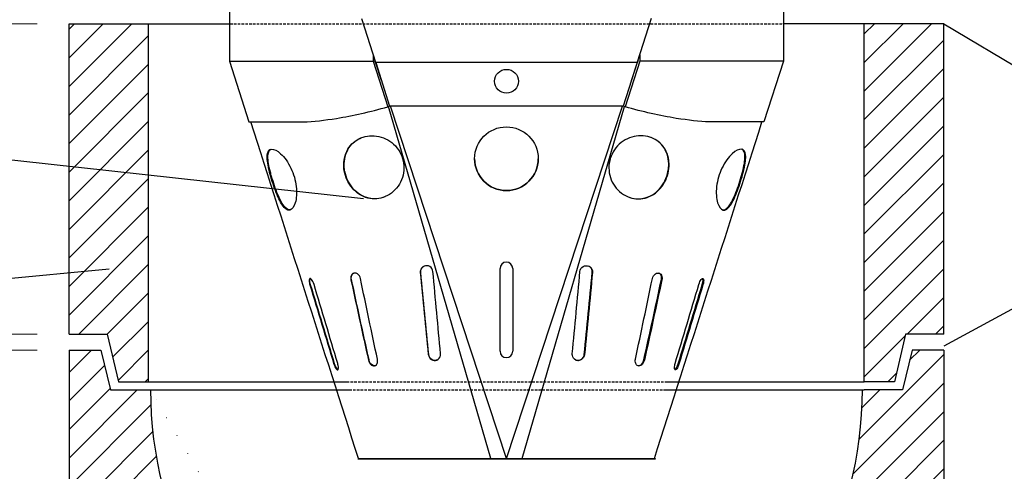
# Model space of a CAD drawing. Units: millimetres. Extents: x -3230 to 16300, y -13670 to 6842.
# Drawn here: x 13732 to 14351, y -3722 to -3438 of the extents above; entities that cross this region are included whole.
import ezdxf

# ---------------------------------------------------------------- set-up
doc = ezdxf.new("R2010")
doc.units = ezdxf.units.MM
doc.linetypes.add('HIDDEN', pattern=[9.524999999999999, 6.35, -3.175])
for name, color, linetype in [('Boden 20KG', 7, 'Continuous'), ('dimensioning', 7, 'Continuous'), ('Eimer schmal', 7, 'Continuous'), ('Schaft', 7, 'Continuous')]:
    doc.layers.add(name, color=color, linetype=linetype)
doc.styles.add('Schlitzrinne Textstile', font='arial.ttf')
doc.dimstyles.new('Schlitzrinne Bemaßung', dxfattribs={"dimtxt": 35, "dimasz": 35, "dimexe": 20, "dimexo": 20, "dimgap": 0.09, "dimtad": 0, "dimtih": 1, "dimtoh": 1, "dimdec": 0, "dimlfac": 0.1, "dimzin": 0, "dimdsep": 46, "dimtxsty": 'Schlitzrinne Textstile', "dimblk": 'OBLIQUE', "dimblk1": 'OBLIQUE', "dimblk2": 'OBLIQUE', "dimcen": 0.09, "dimadec": 0, "dimazin": 0, "dimtfac": 1, "dimtdec": 4, "dimtofl": 0, "dimtmove": 0, "dimatfit": 3, "dimldrblk": 'OBLIQUE', "dimfxl": 1, "dimtolj": 1, "dimtzin": 0, "dimlwd": 5, "dimlwe": 5, "dimarcsym": 0})

# ---------------------------------------------------------------- blocks, each defined once
blk = doc.blocks.new('_Oblique')
at = {"color": 0, "linetype": 'ByBlock', "lineweight": -2}
blk.add_line((-0.5, -0.5), (0.5, 0.5), dxfattribs=at)
blk = doc.blocks.new('*D344')
at = {"layer": 'Defpoints', "color": 0, "transparency": 16777216}
for p in [(13762.90725843609, -3440.750298952816), (13448.30176764516, -3635.750298952816), (13762.90725843609, -3635.750298952816)]:
    blk.add_point(p, dxfattribs=at)
at = {"layer": 'dimensioning', "color": 0, "lineweight": 5, "transparency": 16777216}
for p, q in [((13742.90725843609, -3440.750298952816), (13428.30176764516, -3440.750298952816)), ((13448.30176764516, -3440.750298952816), (13448.30176764516, -3512.63164956673)), ((13448.30176764516, -3635.750298952816), (13448.30176764516, -3563.868948338899)), ((13742.90725843609, -3635.750298952816), (13428.30176764516, -3635.750298952816))]:
    blk.add_line(p, q, dxfattribs=at)
at = {"layer": 'dimensioning', "color": 0, "lineweight": 5, "transparency": 16777216, "xscale": 40, "yscale": 40, "zscale": 40}
for p, rotation in [((13448.30176764516, -3440.750298952816), 90), ((13448.30176764516, -3635.750298952816), 270)]:
    blk.add_blockref('_Oblique', p, dxfattribs=dict(at, rotation=rotation))
at = {"layer": 'dimensioning', "color": 0, "transparency": 16777216, "insert": (13448.30176764516, -3538.250298952818), "char_height": 50, "attachment_point": 5, "style": 'Schlitzrinne Textstile'}
blk.add_mtext('\\A1;19.5', dxfattribs=at)
blk = doc.blocks.new('Eimer schmal Längsschnitt')
at = {"layer": 'Eimer schmal'}
for p, q in [((28.32380041129682, 290.0704990462077), (28.32380041131046, 250.160290724792)), ((28.32380041129682, 290.0704990462077), (28.32380041131046, 250.160290724792)), ((376.6761995888187, 290.0704990462582), (376.6761995888169, 250.1602907248425)), ((376.6761995888187, 290.0704990462582), (376.6761995888169, 250.1602907248425)), ((111.4644894021558, 276.8295522577969), (120.2403903853165, 249.417303908092)), ((293.5355105979638, 276.8295522578233), (284.7596096148109, 249.4173039081156)), ((118.7212175565382, 254.1084491512534), (118.7212175565396, 250.1602907248221)), ((286.2787824435877, 254.1084491512775), (286.2787824435877, 250.1602907248462)), ((28.32380041131046, 250.160290724792), (40.57192067141386, 211.884915435086)), ((28.32380041131046, 250.160290724792), (118.7212175565396, 250.1602907248221)), ((28.32380041131046, 250.160290724792), (40.57192067141386, 211.884915435086)), ((118.7212175565396, 250.1602907248221), (127.9215805078202, 221.409156895018)), ((120.2245494864014, 249.3980924126004), (120.2403907475455, 249.3486109308142)), ((120.2402080483134, 249.417873452714), (284.7596096148109, 249.4173039081152)), ((120.2403903853165, 249.417303908092), (120.2403905881652, 249.3788358520892)), ((120.2403905881652, 249.3788358520892), (120.2403907475455, 249.3486109308142)), ((120.3777053115159, 248.9010299225115), (120.2593981391942, 249.3073483123285)), ((284.7114118621503, 249.2079504985586), (120.2884570872197, 249.2085197092715)), ((120.2885881379771, 249.207950498535), (129.0644894830084, 221.7630253717234)), ((123.9194715720951, 237.8530685239361), (120.3914477911485, 248.8781426887122)), ((284.7114118621503, 249.2079504985586), (275.9355105171271, 221.7630253717448)), ((286.2787824435877, 250.1602907248462), (277.0784194923153, 221.4091568950394)), ((281.0805284280354, 237.8530685239589), (284.6085522089788, 248.8781426887358)), ((284.6222946886114, 248.9010299225351), (284.7406018609331, 249.3073483123521)), ((284.7596096148109, 249.4173039081156), (284.7596094119622, 249.3788358521128)), ((284.7754505137259, 249.398092412624), (284.7596092525819, 249.3486109308378)), ((284.7596094119622, 249.3788358521128), (284.7596092525819, 249.3486109308378)), ((376.6761995888169, 250.1602907248425), (286.2787824435877, 250.1602907248462)), ((376.6761995888169, 250.1602907248425), (364.4280793287244, 211.8849154351328)), ((376.6761995888169, 250.1602907248425), (364.4280793287244, 211.8849154351328)), ((127.9215805078202, 221.409156895018), (129.0610484186441, 221.7737866314646)), ((192.7042949724805, 0.4999999999972715), (128.3431932198282, 221.5440729647044)), ((275.9355105171271, 221.7630253717448), (129.0644894830793, 221.7630253717502)), ((202.4950538063113, 0.5), (129.5015753838547, 221.7630253717239)), ((202.5049461938879, 0.5), (275.4984246162808, 221.7630253717448)), ((212.2957050277187, 0.5), (276.6568067803073, 221.5440729647257)), ((277.0784194923153, 221.4091568950394), (275.9389515814914, 221.773786631486)), ((40.57192067141386, 211.884915435086), (74.8437898302468, 211.8849154350974)), ((364.4280793287244, 211.8849154351328), (330.1562101698914, 211.8849154351342)), ((53.60761895208043, 180.2439436213913), (54.07652292950252, 180.3942496815584)), ((100.24912533929, 184.1606185450009), (100.494928018451, 184.2472226889313)), ((304.750874660856, 184.1606185450305), (304.505071981695, 184.2472226889608)), ((351.3923810480669, 180.2439436214345), (350.9234770706448, 180.3942496816012)), ((198.5000000023097, 67.85522787724949), (198.5000000023115, 119.8318436604127)), ((206.5000000023115, 119.8318436604122), (206.5000000023097, 67.85522787724904)), ((104.7515909265162, 112.7600458095721), (105.0817218224006, 112.870761314688)), ((148.4142206980641, 117.3122544771518), (148.5194696358417, 117.3585845802836)), ((256.5857793021014, 117.3122544771672), (256.4805303643238, 117.3585845802991)), ((300.2484090736507, 112.7600458096003), (299.9182781777663, 112.8707613147162)), ((78.92721783242541, 109.5175210279576), (79.38370536183402, 109.6642893760741)), ((326.0727821677424, 109.5175210279936), (325.6162946383338, 109.6642893761095)), ((115.7409254303866, 62.26164069341803), (116.0937916733242, 62.3788499441589)), ((153.4228515823593, 65.73912535194404), (153.5808710004962, 65.80058874921451)), ((251.5771484178213, 65.73912535195814), (251.4191289996843, 65.80058874922861)), ((289.2590745697948, 62.26164069344304), (288.9062083268573, 62.37884994418391)), ((94.0192305498781, 59.84300735349007), (94.47911700065833, 59.99074421826026)), ((310.9807694503038, 59.84300735352144), (310.5208829995236, 59.99074421829164)), ((109.0000000000996, 0.5), (296.0000000000996, 0.5)), ((296.0000000000996, 0), (109.0000000000996, 0)), ((296.0000000000996, 0.5), (296.0000000000996, 0))]:
    blk.add_line(p, q, dxfattribs=at)
blk.add_circle((202.5000000000996, 237.444643608656), 7.500000000000001, dxfattribs=at)
blk.add_ellipse((202.5000000000723, 188.8008146034558), major_axis=(-19.99999999999999, 7.789e-13), ratio=0.9995503035223667, dxfattribs=at)
for centre, major_axis, ratio, start_param, end_param in [((202.5000000000723, 188.8158078580086), (-20, 1.0829e-12), 0.9995503035223667, 0.0003750000088436, 3.141217653581264), ((202.5000000023119, 119.8318436604122), (-3.999999999999994, 1.752e-13), 0.999550303522367, 3.141592653589801, 6.283185307179594), ((202.5000000023097, 67.87022113180228), (-4, 1.219e-13), 0.9995503035223668, 0, 3.141592653589787), ((202.5000000023097, 67.85522787724904), (4, -1.93e-13), 0.9995503035223668, 3.141592653589788, 6.28318530717958)]:
    blk.add_ellipse(centre, major_axis=major_axis, ratio=ratio, start_param=start_param, end_param=end_param, dxfattribs=at)
for points in [[(119.4571243691216, 250.4681509363209), (119.5986561160867, 250.469341755891), (119.7401861584162, 250.470495381428), (119.881718132955, 250.4716128294021)], [(119.4571243684695, 250.4681509363563), (119.5992072693002, 250.4683520164053), (119.7413261177599, 250.4685531705081), (119.8834760943437, 250.4687543914438)], [(120.3777053115164, 248.9010299225106), (120.071223063595, 249.4170151475482), (119.7642657647129, 249.9396635860685), (119.457124368465, 250.4681509363568)], [(120.3914477911485, 248.8781426887122), (120.3867278679163, 248.8859165334557), (120.3821414177064, 248.8935614140851), (120.3777053113326, 248.9010299228207)], [(284.6085522089788, 248.8781426887358), (284.613272132211, 248.8859165334793), (284.6178585824209, 248.8935614141087), (284.6222946887947, 248.9010299228444)], [(284.622294688611, 248.9010299225342), (284.9287769365324, 249.4170151475719), (285.2357342354144, 249.9396635860926), (285.5428756316619, 250.4681509363809)], [(285.5428756316574, 250.4681509363804), (285.4007927308267, 250.4683520164294), (285.258673882367, 250.4685531705322), (285.1165239057832, 250.4687543914674)], [(285.5428756310052, 250.468150936345), (285.4013438840402, 250.4693417559151), (285.2598138417106, 250.4704953814521), (285.1182818671718, 250.4716128294258)], [(109.4750373924426, 0.4999999999731699), (87.81171974082918, 68.19786665535003), (63.83987920730397, 143.1098672899693), (41.83186351735776, 211.8849154350864)], [(295.5249626077566, 0.5), (317.1882802593504, 68.19786665538322), (341.1601207928543, 143.1098672900093), (363.1681364827805, 211.8849154351328)], [(161.0908535141175, 66.29535198593749), (159.4494196289238, 83.49785804087969), (157.8538961530016, 100.7198624467651), (156.2821310538789, 117.9547334520717)], [(243.9091464860626, 66.29535198594931), (245.5505803712513, 83.49785804089197), (247.1461038471689, 100.7198624467778), (248.7178689462867, 117.9547334520848)], [(104.7515909265162, 112.7600458095726), (108.3655709285158, 95.91082655581113), (112.0268739630028, 79.07747492326052), (115.7409254303866, 62.26164069341803)], [(116.0937916733242, 62.3788499441589), (112.3723403858016, 79.19257108885586), (108.7034475069677, 96.0237549056842), (105.0817218224006, 112.870761314688)], [(121.3882233956874, 62.84789343732837), (117.7976243127996, 79.70495828379853), (114.2540110296363, 96.57781973729516), (110.7520531039513, 113.4648571047373)], [(148.4142206980641, 117.3122544771518), (150.0359488137638, 100.1012230414694), (151.6978570931587, 82.90790149792929), (153.4228515823593, 65.73912535194404)], [(153.5808710004962, 65.80058874921451), (151.8383826786194, 82.96435057229928), (150.1588334662738, 100.1526131384057), (148.5194696358417, 117.3585845802836)], [(251.4191289996843, 65.80058874922861), (253.1616173215562, 82.96435057231383), (254.8411665338967, 100.1526131384207), (256.4805303643238, 117.3585845802991)], [(256.5857793021014, 117.3122544771672), (254.9640511864068, 100.1012230414844), (253.3021429070168, 82.90790149794384), (251.5771484178213, 65.73912535195814)], [(283.611776604494, 62.84789343735201), (287.2023756873768, 79.70495828382309), (290.7459889705351, 96.57781973732062), (294.2479468962151, 113.4648571047637)], [(288.9062083268573, 62.37884994418391), (292.6276596143748, 79.19257108888178), (296.2965524932042, 96.02375490571148), (299.9182781777663, 112.8707613147162)], [(300.2484090736507, 112.7600458096008), (296.6344290716561, 95.91082655583841), (292.9731260371736, 79.07747492328645), (289.2590745697948, 62.26164069344304)], [(78.92721783242541, 109.5175210279576), (83.94765099562937, 92.95605975704939), (88.97812909102367, 76.3978275237082), (94.0192305498781, 59.84300735349007)], [(94.47911700065833, 59.99074421826026), (89.4369178468528, 76.54525161331503), (84.40530529446596, 93.10316058582612), (79.38370536183402, 109.6642893760741)], [(96.42895739965252, 60.12296082651073), (91.45065065047493, 76.69797639786884), (86.48170974802588, 93.27600905666941), (81.52161047687787, 109.8568930537663)], [(308.5710426005294, 60.1229608265412), (313.5493493497024, 76.69797639790113), (318.5182902521465, 93.27600905670306), (323.4783895232899, 109.8568930538013)], [(310.5208829995236, 59.99074421829164), (315.5630821533246, 76.54525161334777), (320.5946947057064, 93.10316058586022), (325.6162946383338, 109.6642893761095)], [(326.0727821677424, 109.5175210279936), (321.052349004543, 92.9560597570835), (316.0218709091537, 76.39782752374094), (310.9807694503038, 59.84300735352144)]]:
    blk.add_open_spline(points, degree=3, dxfattribs=at)
for points, knots in [([(120.2885881379771, 249.2079504985354), (120.2805548595447, 249.2428427421387), (120.2725225387439, 249.2777536713675), (120.2564559838593, 249.3475630583353), (120.248423663289, 249.3824532082608), (120.2403903853165, 249.417303908092)], [0, 0, 0, 0, 0.0107461069838391, 0.0107461069838391, 0.021492213967877, 0.021492213967877, 0.021492213967877, 0.021492213967877]), ([(120.2403907475455, 249.3486109308142), (120.2484239650503, 249.3311855948905), (120.2564562254993, 249.3137405338307), (120.2670009737844, 249.2908318466107), (120.2695124114839, 249.2853751875641), (120.2720238141687, 249.27991860456)], [0, 0, 0, 0, 0.00576416407999, 0.00576416407999, 0.0075662911410058, 0.0075662911410058, 0.0075662911410058, 0.0075662911410058]), ([(284.7114118621503, 249.2079504985591), (284.7194451405826, 249.2428427421623), (284.7274774613834, 249.2777536713911), (284.7435440162681, 249.3475630583589), (284.7515763368383, 249.3824532082845), (284.7596096148109, 249.4173039081156)], [0, 0, 0, 0, 0.0107461069838391, 0.0107461069838391, 0.021492213967877, 0.021492213967877, 0.021492213967877, 0.021492213967877]), ([(284.7596092525819, 249.3486109308378), (284.7515760350771, 249.3311855949141), (284.7435437746281, 249.3137405338543), (284.7329990263429, 249.2908318466343), (284.7304875886434, 249.2853751875878), (284.7279761859586, 249.2799186045836)], [0, 0, 0, 0, 0.00576416407999, 0.00576416407999, 0.0075662911410058, 0.0075662911410058, 0.0075662911410058, 0.0075662911410058]), ([(74.8437898302468, 211.8849154350974), (81.21342836782378, 212.1985164240964), (88.21465587368039, 212.9532493960023), (105.9024637898815, 215.7984661683081), (116.80632929891, 218.2411463533913), (127.9215805078202, 221.409156895018)], [-6.051556911133966, -6.051556911133966, -6.051556911133966, -6.051556911133966, -3.488720893789129, -3.488720893789129, 0, 0, 0, 0]), ([(330.1562101698914, 211.8849154351342), (323.7865716323145, 212.1985164241314), (316.7853441264574, 212.9532493960355), (299.0975362102554, 215.7984661683358), (288.1936707012264, 218.2411463534158), (277.0784194923153, 221.4091568950394)], [-6.051556911133966, -6.051556911133966, -6.051556911133966, -6.051556911133966, -3.488720893789129, -3.488720893789129, 0, 0, 0, 0]), ([(100.2491253392877, 184.1606185450005), (100.404005496684, 180.1824078898021), (101.6594566173289, 176.1455124815689), (103.7982077456118, 172.7545920973203), (105.9874500814967, 169.2836195448599), (109.1033551715086, 166.5101701347025), (112.6748379041351, 164.9747448735643), (116.1079652647886, 163.4988003236731), (119.9563702196033, 163.174635774039), (123.5978972252228, 164.0696539610326), (127.3408368921837, 164.9895974544024), (130.8425120510651, 167.1939069572268), (133.4215837673751, 170.2695458351623), (136.027693759846, 173.3774288623499), (137.6709224864885, 177.3575610523412), (138.0065002736519, 181.465897595785), (138.33410827132, 185.4766633860977), (137.4161147385989, 189.590719277393), (135.408493201659, 193.0917818653534), (133.3545672721098, 196.673594023709), (130.1676232611744, 199.5965426822645), (126.4611192020466, 201.3476140587791), (122.8803481369728, 203.0392851369361), (118.8364060927574, 203.634139048384), (115.0735836920348, 203.0526461130621), (111.329944253549, 202.4741176431949), (107.8873920233432, 200.7362123429107), (105.3237278281754, 198.1285251156773), (102.6436349245423, 195.4024098757127), (100.9325778199036, 191.7334180411326), (100.4103442210294, 187.7585591781908), (100.2552570502412, 186.5781494598868), (100.2019531854194, 185.3722699812097), (100.2491253392877, 184.1606185450005)], [-3.141592653589792, -3.141592653589792, -3.141592653589792, -3.141592653589792, -2.534906239877031, -2.534906239877031, -2.534906239877031, -1.913897295010725, -1.913897295010725, -1.913897295010725, -1.316945563911903, -1.316945563911903, -1.316945563911903, -0.7033693608129261, -0.7033693608129261, -0.7033693608129261, -0.0833605941213743, -0.0833605941213743, -0.0833605941213743, 0.5219233023765661, 0.5219233023765661, 0.5219233023765661, 1.141167650417806, 1.141167650417806, 1.141167650417806, 1.739405830736302, 1.739405830736302, 1.739405830736302, 2.334594177924493, 2.334594177924493, 2.334594177924493, 2.956812980461387, 2.956812980461387, 2.956812980461387, 3.141592653589793, 3.141592653589793, 3.141592653589793, 3.141592653589793]), ([(100.4949280184505, 184.2472226889313), (100.3307519064724, 188.3278377867473), (101.33221377883, 192.3289959879553), (103.4110286073865, 195.5522551242366), (105.3180865288077, 198.5092004876224), (108.1312032326377, 200.8037850104424), (111.4357393486057, 202.0976184673736)], [-3.141592653589793, -3.141592653589793, -3.141592653589793, -3.141592653589793, -2.519060188153062, -2.519060188153062, -2.519060188153062, -1.947962920015396, -1.947962920015396, -1.947962920015396, -1.947962920015396]), ([(304.7508746608582, 184.16061854503), (304.5959945034633, 180.1824078898317), (303.3405433828198, 176.145512481598), (301.2017922545378, 172.7545920973489), (299.0125499186538, 169.2836195448876), (295.8966448286428, 166.5101701347294), (292.3251620960168, 164.9747448735902), (288.8920347353637, 163.4988003236981), (285.0436297805491, 163.1746357740626), (281.4021027749291, 164.0696539610553), (277.6591631079682, 164.9895974544243), (274.1574879490859, 167.1939069572477), (271.578416232775, 170.2695458351823), (268.9723062403032, 173.377428862369), (267.3290775136597, 177.3575610523599), (266.993499726495, 181.4658975958037), (266.665891728826, 185.4766633861163), (267.5838852615457, 189.5907192774116), (269.5915067984847, 193.0917818653729), (271.645432728033, 196.673594023729), (274.8323767389675, 199.5965426822854), (278.5388807980949, 201.3476140588009), (282.1196518631677, 203.0392851369593), (286.1635939073831, 203.6341390484081), (289.9264163081057, 203.0526461130876), (293.670055746592, 202.4741176432212), (297.1126079767982, 200.736212342938), (299.676272171967, 198.1285251157055), (302.3563650756005, 195.4024098757413), (304.0674221802406, 191.7334180411622), (304.5896557791157, 187.7585591782204), (304.7447429499043, 186.5781494599164), (304.7980468147266, 185.3722699812392), (304.7508746608582, 184.16061854503)], [-3.141592653589792, -3.141592653589792, -3.141592653589792, -3.141592653589792, -2.534906239877031, -2.534906239877031, -2.534906239877031, -1.913897295010725, -1.913897295010725, -1.913897295010725, -1.316945563911903, -1.316945563911903, -1.316945563911903, -0.7033693608129261, -0.7033693608129261, -0.7033693608129261, -0.0833605941213743, -0.0833605941213743, -0.0833605941213743, 0.5219233023765661, 0.5219233023765661, 0.5219233023765661, 1.141167650417806, 1.141167650417806, 1.141167650417806, 1.739405830736302, 1.739405830736302, 1.739405830736302, 2.334594177924493, 2.334594177924493, 2.334594177924493, 2.956812980461387, 2.956812980461387, 2.956812980461387, 3.141592653589793, 3.141592653589793, 3.141592653589793, 3.141592653589793]), ([(304.5050719816954, 184.2472226889608), (304.6692480936726, 188.3278377867769), (303.6677862213137, 192.3289959879844), (301.5889713927563, 195.5522551242652), (299.6819134713342, 198.5092004876506), (296.8687967675037, 200.8037850104697), (293.5642606515353, 202.0976184674)], [-3.141592653589793, -3.141592653589793, -3.141592653589793, -3.141592653589793, -2.519060188153062, -2.519060188153062, -2.519060188153062, -1.947962920015396, -1.947962920015396, -1.947962920015396, -1.947962920015396]), ([(53.60761895207634, 180.2439436213899), (54.56590806754957, 176.5088072267863), (55.85005103735602, 172.4560637930035), (57.22749452239123, 168.7974215907798), (58.63347489176476, 165.0629822683877), (60.14375059812255, 161.7618035094451), (61.66824478990429, 159.5581027792637), (63.21457155139024, 157.3228424340587), (64.79495281475829, 156.2377931076508), (66.23676919300487, 156.5473287167088), (67.64540993848505, 156.8497420320759), (68.91385417384845, 158.4797137017963), (69.70521433078966, 161.109140806127), (70.50264669930993, 163.7587438538239), (70.7881367545483, 167.4032805246061), (70.33002770218809, 171.3190396022392), (69.88134834079301, 175.1541969152699), (68.70968123333523, 179.2272748443438), (67.00561235472878, 182.818330150219), (65.20548596308845, 186.611811453176), (62.82920621706353, 189.8495119404433), (60.5223539856529, 191.960411035001), (58.36316953668484, 193.9361858316038), (56.29658766054627, 194.9262061212125), (54.79850696898211, 194.7991353633656), (53.30305387139424, 194.6722874842726), (52.38497353009097, 193.4342939583194), (52.13037650944898, 191.2740326515272), (51.86637995499404, 189.0340160940809), (52.29808938539054, 185.8043000765892), (53.1507650926842, 182.1144858239149), (53.29230791109649, 181.5019824955393), (53.44509139262072, 180.8774294793084), (53.60761895207634, 180.2439436213899)], [-3.141592653589793, -3.141592653589793, -3.141592653589793, -3.141592653589793, -2.531775879347909, -2.531775879347909, -2.531775879347909, -1.909325359371092, -1.909325359371092, -1.909325359371092, -1.277960607750981, -1.277960607750981, -1.277960607750981, -0.6611233129260914, -0.6611233129260914, -0.6611233129260914, -0.0395529436204524, -0.0395529436204524, -0.0395529436204524, 0.5692230561652232, 0.5692230561652232, 0.5692230561652232, 1.212315455521365, 1.212315455521365, 1.212315455521365, 1.81424179004427, 1.81424179004427, 1.81424179004427, 2.415112361670183, 2.415112361670183, 2.415112361670183, 3.038166630657467, 3.038166630657467, 3.038166630657467, 3.141592653589793, 3.141592653589793, 3.141592653589793, 3.141592653589793]), ([(54.07652292950206, 180.394249681558), (53.09499162225939, 184.2155172589291), (52.47404353230422, 187.6901474236183), (52.51610189644862, 190.2395677891163), (52.55556835837206, 192.6318767585758), (53.1977237447004, 194.2070440722027), (54.42950046828946, 194.7433065883906)], [-3.141592653589793, -3.141592653589793, -3.141592653589793, -3.141592653589793, -2.517664079115445, -2.517664079115445, -2.517664079115445, -1.932185926819629, -1.932185926819629, -1.932185926819629, -1.932185926819629]), ([(351.392381048071, 180.2439436214331), (350.4340919325987, 176.508807226829), (349.1499489627936, 172.4560637930458), (347.7725054777593, 168.7974215908216), (346.3665251083871, 165.0629822684291), (344.8562494020302, 161.7618035094861), (343.331755210249, 159.5581027793041), (341.7854284487639, 157.3228424340987), (340.2050471853959, 156.2377931076903), (338.7632308071493, 156.5473287167483), (337.3545900616691, 156.849742032115), (336.0861458263053, 158.479713701835), (335.2947856693631, 161.1091408061652), (334.497353300842, 163.7587438538621), (334.2118632456027, 167.4032805246443), (334.669972297962, 171.3190396022774), (335.1186516593557, 175.1541969153081), (336.2903187668126, 179.2272748443825), (337.9943876454176, 182.8183301502581), (339.7945140370571, 186.6118114532155), (342.1707937830811, 189.8495119404838), (344.4776460144913, 191.9604110350419), (346.6368304634584, 193.9361858316456), (348.703412339597, 194.9262061212548), (350.2014930311611, 194.7991353634084), (351.696946128749, 194.6722874843158), (352.6150264700527, 193.4342939583626), (352.8696234906952, 191.2740326515709), (353.1336200451506, 189.0340160941246), (352.701910614755, 185.8043000766324), (351.8492349074627, 182.1144858239581), (351.7076920890504, 181.5019824955825), (351.5549086075266, 180.8774294793516), (351.392381048071, 180.2439436214331)], [-3.141592653589793, -3.141592653589793, -3.141592653589793, -3.141592653589793, -2.531775879347909, -2.531775879347909, -2.531775879347909, -1.909325359371092, -1.909325359371092, -1.909325359371092, -1.277960607750981, -1.277960607750981, -1.277960607750981, -0.6611233129260914, -0.6611233129260914, -0.6611233129260914, -0.0395529436204524, -0.0395529436204524, -0.0395529436204524, 0.5692230561652232, 0.5692230561652232, 0.5692230561652232, 1.212315455521365, 1.212315455521365, 1.212315455521365, 1.81424179004427, 1.81424179004427, 1.81424179004427, 2.415112361670183, 2.415112361670183, 2.415112361670183, 3.038166630657467, 3.038166630657467, 3.038166630657467, 3.141592653589793, 3.141592653589793, 3.141592653589793, 3.141592653589793]), ([(350.9234770706453, 180.3942496816007), (351.9050083778866, 184.2155172589723), (352.5259564678408, 187.6901474236615), (352.483898103696, 190.2395677891595), (352.4444316417716, 192.631876758619), (351.8022762554428, 194.2070440722459), (350.5704995318538, 194.7433065884334)], [-3.141592653589793, -3.141592653589793, -3.141592653589793, -3.141592653589793, -2.517664079115445, -2.517664079115445, -2.517664079115445, -1.932185926819629, -1.932185926819629, -1.932185926819629, -1.932185926819629]), ([(66.69883750903091, 156.6980433344429), (65.60879077902246, 156.4635507604899), (64.42637585099737, 157.0094453256584), (63.24914251035398, 158.2868328542941), (61.7247718864528, 159.9408906835815), (60.19515377164907, 162.8081857689922), (58.74271253377219, 166.2992580513915), (57.31996763332745, 169.7189525335775), (55.95884622298354, 173.7143902894313), (54.84910474394701, 177.5648465234649), (54.57374007211956, 178.5202759070626), (54.31473312238722, 179.4668570655954), (54.07652292950206, 180.394249681558)], [1.275827134914037, 1.275827134914037, 1.275827134914037, 1.275827134914037, 1.756941333019812, 1.756941333019812, 1.756941333019812, 2.379924326292249, 2.379924326292249, 2.379924326292249, 2.990169927716784, 2.990169927716784, 2.990169927716784, 3.141592653589793, 3.141592653589793, 3.141592653589793, 3.141592653589793]), ([(125.9751142295777, 164.835799296417), (122.8129501684739, 163.6043950889698), (119.3621167689585, 163.3130195111939), (116.1032152313978, 164.0174126471074), (112.3479374806561, 164.829094694137), (108.8592675580226, 166.9587204837062), (106.1804585965888, 169.9838013466624), (103.5602028299772, 172.9427602309065), (101.7124042319251, 176.7391433508064), (100.9212379127553, 180.6953966128299), (100.6858735335231, 181.8723439506266), (100.5425895120043, 183.0625910891536), (100.4949280184505, 184.2472226889313)], [1.193308692339302, 1.193308692339302, 1.193308692339302, 1.193308692339302, 1.732290334670023, 1.732290334670023, 1.732290334670023, 2.353366407750179, 2.353366407750179, 2.353366407750179, 2.960867049050832, 2.960867049050832, 2.960867049050832, 3.141592653589792, 3.141592653589792, 3.141592653589792, 3.141592653589792]), ([(279.0248857705742, 164.8357992964393), (282.1870498316785, 163.604395088993), (285.6378832311939, 163.313019511218), (288.8967847687541, 164.0174126471325), (292.6520625194958, 164.8290946941629), (296.1407324421284, 166.958720483733), (298.8195414035613, 169.9838013466901), (301.4397971701724, 172.9427602309352), (303.2875957682231, 176.7391433508355), (304.0787620873921, 180.6953966128594), (304.3141264666237, 181.8723439506562), (304.4574104881422, 183.0625910891831), (304.5050719816954, 184.2472226889608)], [1.193308692339302, 1.193308692339302, 1.193308692339302, 1.193308692339302, 1.732290334670023, 1.732290334670023, 1.732290334670023, 2.353366407750179, 2.353366407750179, 2.353366407750179, 2.960867049050832, 2.960867049050832, 2.960867049050832, 3.141592653589792, 3.141592653589792, 3.141592653589792, 3.141592653589792]), ([(338.3011624911233, 156.698043334482), (339.3912092211317, 156.4635507605294), (340.5736241491568, 157.0094453256984), (341.7508574897997, 158.2868328543341), (343.2752281137005, 159.940890683622), (344.8048462285033, 162.8081857690331), (346.2572874663792, 166.2992580514328), (347.6800323668231, 169.7189525336194), (349.0411537771656, 173.7143902894736), (350.1508952562012, 177.5648465235076), (350.4262599280282, 178.5202759071053), (350.6852668777601, 179.4668570656381), (350.9234770706453, 180.3942496816007)], [1.275827134914037, 1.275827134914037, 1.275827134914037, 1.275827134914037, 1.756941333019812, 1.756941333019812, 1.756941333019812, 2.379924326292249, 2.379924326292249, 2.379924326292249, 2.990169927716784, 2.990169927716784, 2.990169927716784, 3.141592653589793, 3.141592653589793, 3.141592653589793, 3.141592653589793]), ([(156.2821310538789, 117.9547334520717), (156.1667681480058, 119.2197219688878), (155.4098093019556, 120.4134195079509), (154.3167073429995, 121.0588730332388), (153.234266918028, 121.6980311488087), (151.8518016714979, 121.7843729168567), (150.7172012697588, 121.2855580608243), (149.5780709262594, 120.784751664648), (148.7181672558422, 119.7066245576898), (148.4733569780306, 118.476245220173), (148.3974983201788, 118.0949911076959), (148.3775511195799, 117.7014203687195), (148.4142206980646, 117.3122544771518)], [-3.141592653589786, -3.141592653589786, -3.141592653589786, -3.141592653589786, -2.187431133405055, -2.187431133405055, -2.187431133405055, -1.24257599620772, -1.24257599620772, -1.24257599620772, -0.2939484835223257, -0.2939484835223257, -0.2939484835223257, 4.7e-15, 4.7e-15, 4.7e-15, 4.7e-15]), ([(148.5194696358417, 117.3585845802836), (148.3991086784222, 118.6218350910212), (148.9105632351602, 119.9171859836747), (149.8546639874826, 120.7281473882531), (150.1031638225008, 120.9416031817664), (150.3799708024339, 121.120113224245), (150.6751818537064, 121.2613843913587)], [-4.7e-15, -4.7e-15, -4.7e-15, -4.7e-15, 0.9544509994719307, 0.9544509994719307, 0.9544509994719307, 1.205675156765065, 1.205675156765065, 1.205675156765065, 1.205675156765065]), ([(248.7178689462867, 117.9547334520848), (248.8332318521593, 119.219721968901), (249.590190698209, 120.4134195079646), (250.6832926571651, 121.0588730332529), (251.7657330821362, 121.6980311488228), (253.1481983286662, 121.7843729168712), (254.2827987304054, 121.2855580608393), (255.4219290739052, 120.7847516646634), (256.2818327443224, 119.7066245577053), (256.5266430221345, 118.4762452201885), (256.6025016799863, 118.0949911077114), (256.6224488805856, 117.7014203687349), (256.5857793021009, 117.3122544771672)], [-3.141592653589786, -3.141592653589786, -3.141592653589786, -3.141592653589786, -2.187431133405055, -2.187431133405055, -2.187431133405055, -1.24257599620772, -1.24257599620772, -1.24257599620772, -0.2939484835223257, -0.2939484835223257, -0.2939484835223257, 4.7e-15, 4.7e-15, 4.7e-15, 4.7e-15]), ([(256.4805303643238, 117.3585845802991), (256.6008913217429, 118.6218350910367), (256.0894367650044, 119.9171859836902), (255.145336012682, 120.7281473882681), (254.8968361776638, 120.9416031817814), (254.6200291977307, 121.12011322426), (254.3248181464578, 121.2613843913737)], [-4.7e-15, -4.7e-15, -4.7e-15, -4.7e-15, 0.9544509994719307, 0.9544509994719307, 0.9544509994719307, 1.205675156765065, 1.205675156765065, 1.205675156765065, 1.205675156765065]), ([(81.52161047687878, 109.8568930537667), (81.15744397508524, 111.0742482298997), (80.56087735812935, 112.2393549214844), (79.98998436472357, 112.8914009424757), (79.42473485532992, 113.5370012523849), (78.90662695384935, 113.6659202714131), (78.64903319160203, 113.230387455691), (78.39042063854322, 112.7931320950329), (78.3971503389107, 111.7966478989315), (78.64164069075605, 110.6280864466448), (78.71724289829717, 110.2667395682356), (78.81391955486106, 109.8912706577144), (78.92721783242632, 109.5175210279576)], [-3.141592653589786, -3.141592653589786, -3.141592653589786, -3.141592653589786, -2.187143102377541, -2.187143102377541, -2.187143102377541, -1.242128630671341, -1.242128630671341, -1.242128630671341, -0.2933765992839744, -0.2933765992839744, -0.2933765992839744, 1.8e-15, 1.8e-15, 1.8e-15, 1.8e-15]), ([(79.38370536183447, 109.6642893760745), (79.01482336481604, 110.8808542842685), (78.83468617423432, 112.1002065906382), (78.93757923105022, 112.8402929040044), (78.9775976481169, 113.128136259721), (79.0610389424669, 113.3409901287846), (79.17901978835198, 113.4730382908829)], [-1.8e-15, -1.8e-15, -1.8e-15, -1.8e-15, 0.9549677444589315, 0.9549677444589315, 0.9549677444589315, 1.326385395619063, 1.326385395619063, 1.326385395619063, 1.326385395619063]), ([(110.7520531039518, 113.4648571047378), (110.4949720748682, 114.7045455980692), (109.7349613807446, 115.8640590719465), (108.7883509562839, 116.4828113630533), (107.8511223445807, 117.0954312284152), (106.7608739862339, 117.1646127763461), (105.9563954006044, 116.666321864358), (105.1486408108985, 116.1660018081661), (104.6478413983459, 115.1054710373692), (104.6343714897985, 113.8991395289577), (104.6302023422541, 113.5257610439944), (104.6699577548529, 113.140638731225), (104.7515909265171, 112.7600458095726)], [-3.141592653589785, -3.141592653589785, -3.141592653589785, -3.141592653589785, -2.187254123825998, -2.187254123825998, -2.187254123825998, -1.242373999718302, -1.242373999718302, -1.242373999718302, -0.2936461272753777, -0.2936461272753777, -0.2936461272753777, 1.1e-15, 1.1e-15, 1.1e-15, 1.1e-15]), ([(105.0817218224015, 112.8707613146885), (104.8157316544061, 114.1080549297299), (105.0197455569191, 115.3792712057029), (105.6297532467311, 116.1806486404694), (105.8872849938152, 116.5189724588354), (106.215102887114, 116.7702181072059), (106.5829767875316, 116.9247777764276)], [-1.1e-15, -1.1e-15, -1.1e-15, -1.1e-15, 0.9547581691983082, 0.9547581691983082, 0.9547581691983082, 1.357835939304156, 1.357835939304156, 1.357835939304156, 1.357835939304156]), ([(294.2479468962147, 113.4648571047642), (294.5050279252982, 114.7045455980956), (295.2650386194214, 115.8640590719733), (296.2116490438816, 116.4828113630806), (297.1488776555848, 117.0954312284425), (298.2391260139316, 117.1646127763738), (299.0436045995611, 116.6663218643857), (299.8513591892674, 116.1660018081943), (300.3521586018201, 115.1054710373974), (300.365628510368, 113.8991395289859), (300.3697976579124, 113.5257610440226), (300.330042245314, 113.1406387312531), (300.2484090736498, 112.7600458096008)], [-3.141592653589785, -3.141592653589785, -3.141592653589785, -3.141592653589785, -2.187254123825998, -2.187254123825998, -2.187254123825998, -1.242373999718302, -1.242373999718302, -1.242373999718302, -0.2936461272753777, -0.2936461272753777, -0.2936461272753777, 1.1e-15, 1.1e-15, 1.1e-15, 1.1e-15]), ([(299.9182781777654, 112.8707613147167), (300.1842683457603, 114.1080549297581), (299.9802544432468, 115.3792712057311), (299.3702467534349, 116.1806486404976), (299.1127150063503, 116.5189724588631), (298.7848971130516, 116.7702181072336), (298.4170232126339, 116.9247777764554)], [-1.1e-15, -1.1e-15, -1.1e-15, -1.1e-15, 0.9547581691983082, 0.9547581691983082, 0.9547581691983082, 1.357835939304156, 1.357835939304156, 1.357835939304156, 1.357835939304156]), ([(323.478389523289, 109.8568930538017), (323.8425560250821, 111.0742482299347), (324.4391226420375, 112.2393549215194), (325.0100156354433, 112.8914009425112), (325.5752651448365, 113.5370012524204), (326.0933730463171, 113.6659202714491), (326.3509668085649, 113.2303874557269), (326.6095793616237, 112.7931320950688), (326.6028496612562, 111.7966478989674), (326.3583593094113, 110.6280864466808), (326.2827571018702, 110.2667395682715), (326.1860804453067, 109.8912706577503), (326.0727821677415, 109.5175210279936)], [-3.141592653589786, -3.141592653589786, -3.141592653589786, -3.141592653589786, -2.187143102377541, -2.187143102377541, -2.187143102377541, -1.242128630671341, -1.242128630671341, -1.242128630671341, -0.2933765992839744, -0.2933765992839744, -0.2933765992839744, 1.8e-15, 1.8e-15, 1.8e-15, 1.8e-15]), ([(325.6162946383333, 109.66428937611), (325.9851766353513, 110.880854284304), (326.1653138259326, 112.1002065906741), (326.0624207691167, 112.8402929040399), (326.02240235205, 113.1281362597565), (325.9389610576995, 113.3409901288201), (325.8209802118145, 113.4730382909183)], [-1.8e-15, -1.8e-15, -1.8e-15, -1.8e-15, 0.9549677444589315, 0.9549677444589315, 0.9549677444589315, 1.326385395619063, 1.326385395619063, 1.326385395619063, 1.326385395619063]), ([(115.7409254303871, 62.26164069341849), (116.0135709352535, 61.02720394594508), (116.7191459639421, 59.84944537068304), (117.5884860761812, 59.20475450008553), (118.4491884968061, 58.56646922477648), (119.454324471681, 58.46868346586689), (120.2180176089046, 58.95319118808311), (120.9848349236554, 59.4396809735963), (121.4857192198106, 60.5001220420836), (121.5026820605508, 61.70754275583704), (121.5079340210787, 62.08137907406262), (121.4693524730137, 62.46701044653901), (121.3882233956879, 62.84789343732837)], [-3.141592653589769, -3.141592653589769, -3.141592653589769, -3.141592653589769, -2.187273200994911, -2.187273200994911, -2.187273200994911, -1.242435787727461, -1.242435787727461, -1.242435787727461, -0.2937331573062488, -0.2937331573062488, -0.2937331573062488, -5e-16, -5e-16, -5e-16, -5e-16]), ([(119.9409692188815, 58.81422529323072), (119.5612074422047, 58.7237197655918), (119.1534061794423, 58.74295879686451), (118.7497342050815, 58.88213451516549), (117.8364040696129, 59.19702726403875), (116.9629354048857, 60.11652797802981), (116.4565438546888, 61.26911688232531), (116.300285951349, 61.6247727488726), (116.1776474155017, 61.99998509912484), (116.0937916733246, 62.3788499441589)], [1.479777683778265, 1.479777683778265, 1.479777683778265, 1.479777683778265, 1.899352187648113, 1.899352187648113, 1.899352187648113, 2.848662674374665, 2.848662674374665, 2.848662674374665, 3.141592653589769, 3.141592653589769, 3.141592653589769, 3.141592653589769]), ([(153.4228515823593, 65.73912535194404), (153.549456620754, 64.479032304248), (154.2868929973674, 63.27697184412045), (155.3449362941433, 62.61640779618347), (156.3926425152408, 61.96229745441724), (157.7302922716181, 61.85658877786636), (158.8363171618253, 62.34296027138635), (159.9467820398677, 62.83128423770677), (160.7940292468661, 63.90378793232503), (161.0343197090201, 65.13209141282914), (161.1088082082561, 65.51285759908933), (161.1279826953933, 65.90623185660252), (161.0908535141175, 66.29535198593749)], [-3.141592653589781, -3.141592653589781, -3.141592653589781, -3.141592653589781, -2.187464678435594, -2.187464678435594, -2.187464678435594, -1.242658526987127, -1.242658526987127, -1.242658526987127, -0.2940595785986156, -0.2940595785986156, -0.2940595785986156, -8.9e-15, -8.9e-15, -8.9e-15, -8.9e-15]), ([(158.8037481190063, 62.33618915291891), (158.0803732126365, 62.06323199119288), (157.2731850870086, 62.01573449011994), (156.5189450802854, 62.22451018996617), (155.3435291522546, 62.54986853849823), (154.3247190661177, 63.48867554743038), (153.8583389039077, 64.66505064598414), (153.7140596540676, 65.02897375100156), (153.6202268388215, 65.41292805336752), (153.5808710004962, 65.80058874921451)], [1.28983227614035, 1.28983227614035, 1.28983227614035, 1.28983227614035, 1.898859674479552, 1.898859674479552, 1.898859674479552, 2.847974675319674, 2.847974675319674, 2.847974675319674, 3.141592653589781, 3.141592653589781, 3.141592653589781, 3.141592653589781]), ([(251.5771484178213, 65.73912535195814), (251.4505433794266, 64.47903230426209), (250.7131070028136, 63.27697184413455), (249.6550637060382, 62.61640779619711), (248.6073574849406, 61.96229745443043), (247.2697077285634, 61.85658877787955), (246.1636828383562, 62.34296027139908), (245.0532179603133, 62.83128423771905), (244.2059707533149, 63.90378793233731), (243.9656802911604, 65.13209141284096), (243.8911917919245, 65.51285759910115), (243.8720173047873, 65.90623185661434), (243.9091464860626, 66.29535198594931)], [-3.141592653589781, -3.141592653589781, -3.141592653589781, -3.141592653589781, -2.187464678435594, -2.187464678435594, -2.187464678435594, -1.242658526987127, -1.242658526987127, -1.242658526987127, -0.2940595785986156, -0.2940595785986156, -0.2940595785986156, -8.9e-15, -8.9e-15, -8.9e-15, -8.9e-15]), ([(246.1962518811752, 62.33618915293164), (246.919626787545, 62.06323199120561), (247.7268149131728, 62.01573449013313), (248.481054919896, 62.22451018997936), (249.6564708479268, 62.54986853851187), (250.6752809340633, 63.48867554744447), (251.1416610962729, 64.66505064599824), (251.285940346113, 65.02897375101566), (251.379773161359, 65.41292805338162), (251.4191289996843, 65.80058874922861)], [1.28983227614035, 1.28983227614035, 1.28983227614035, 1.28983227614035, 1.898859674479552, 1.898859674479552, 1.898859674479552, 2.847974675319674, 2.847974675319674, 2.847974675319674, 3.141592653589781, 3.141592653589781, 3.141592653589781, 3.141592653589781]), ([(289.2590745697944, 62.2616406934435), (288.9864290649284, 61.02720394597009), (288.2808540362398, 59.8494453707076), (287.4115139240012, 59.20475450011008), (286.5508115033763, 58.56646922480058), (285.5456755285013, 58.46868346589099), (284.7819823912778, 58.95319118810676), (284.015165076527, 59.43968097361994), (283.5142807803713, 60.5001220421068), (283.4973179396306, 61.70754275586023), (283.4920659791028, 62.08137907408582), (283.5306475271677, 62.4670104465622), (283.6117766044936, 62.84789343735201)], [-3.141592653589769, -3.141592653589769, -3.141592653589769, -3.141592653589769, -2.187273200994911, -2.187273200994911, -2.187273200994911, -1.242435787727461, -1.242435787727461, -1.242435787727461, -0.2937331573062488, -0.2937331573062488, -0.2937331573062488, -5e-16, -5e-16, -5e-16, -5e-16]), ([(285.0590307813009, 58.81422529325437), (285.4387925579776, 58.7237197656159), (285.8465938207401, 58.74295879688862), (286.2502657951009, 58.88213451518959), (287.1635959305695, 59.19702726406331), (288.0370645952962, 60.11652797805436), (288.5434561454931, 61.26911688235032), (288.6997140488324, 61.62477274889761), (288.8223525846797, 61.99998509914985), (288.9062083268568, 62.37884994418391)], [1.479777683778265, 1.479777683778265, 1.479777683778265, 1.479777683778265, 1.899352187648113, 1.899352187648113, 1.899352187648113, 2.848662674374665, 2.848662674374665, 2.848662674374665, 3.141592653589769, 3.141592653589769, 3.141592653589769, 3.141592653589769]), ([(94.01923054987856, 59.84300735348961), (94.38933591626346, 58.62759285835591), (94.9226173361526, 57.44215366838534), (95.42504357955795, 56.76807500382711), (95.92246894221626, 56.10070575594455), (96.38454424037354, 55.95369801278684), (96.63872757928266, 56.38796387761249), (96.89393117750706, 56.82397282991315), (96.92865129176243, 57.83362072260479), (96.70373537122259, 59.00837610542612), (96.63415103329044, 59.37182114457573), (96.54135789396332, 59.74872917762286), (96.42895739965297, 60.12296082651119)], [-3.14159265358977, -3.14159265358977, -3.14159265358977, -3.14159265358977, -2.187164379873975, -2.187164379873975, -2.187164379873975, -1.242235972141899, -1.242235972141899, -1.242235972141899, -0.2935147429939864, -0.2935147429939864, -0.2935147429939864, 1.1e-15, 1.1e-15, 1.1e-15, 1.1e-15]), ([(96.58036820048528, 56.30610502161744), (96.49851141925865, 56.33029758025805), (96.41179138592315, 56.37678906572), (96.32133795113123, 56.44631564971314), (95.859982628348, 56.8009341301954), (95.30795860778153, 57.74427152687531), (94.85912655277343, 58.89361978151965), (94.72092437108586, 59.24752150163613), (94.59250635774379, 59.61846520009431), (94.47911700065879, 59.99074421826026)], [1.713667836646243, 1.713667836646243, 1.713667836646243, 1.713667836646243, 1.899814023635491, 1.899814023635491, 1.899814023635491, 2.84924766737742, 2.84924766737742, 2.84924766737742, 3.141592653589772, 3.141592653589772, 3.141592653589772, 3.141592653589772]), ([(310.9807694503033, 59.84300735352099), (310.6106640839189, 58.62759285838729), (310.0773826640302, 57.44215366841627), (309.5749564206249, 56.76807500385803), (309.077531057967, 56.10070575597547), (308.6154557598097, 55.95369801281731), (308.3612724209006, 56.38796387764296), (308.1060688226758, 56.82397282994361), (308.0713487084204, 57.83362072263526), (308.2962646289598, 59.00837610545659), (308.3658489668919, 59.3718211446062), (308.458642106219, 59.74872917765333), (308.5710426005289, 60.12296082654166)], [-3.14159265358977, -3.14159265358977, -3.14159265358977, -3.14159265358977, -2.187164379873975, -2.187164379873975, -2.187164379873975, -1.242235972141899, -1.242235972141899, -1.242235972141899, -0.2935147429939864, -0.2935147429939864, -0.2935147429939864, 1.1e-15, 1.1e-15, 1.1e-15, 1.1e-15]), ([(308.419631799698, 56.30610502164791), (308.5014885809246, 56.33029758028852), (308.5882086142601, 56.37678906575047), (308.678662049052, 56.44631564974361), (309.1400173718348, 56.80093413022632), (309.6920413924013, 57.74427152690623), (310.1408734474089, 58.89361978155057), (310.2790756290965, 59.24752150166705), (310.4074936424386, 59.61846520012568), (310.5208829995231, 59.99074421829164)], [1.713667836646243, 1.713667836646243, 1.713667836646243, 1.713667836646243, 1.899814023635491, 1.899814023635491, 1.899814023635491, 2.84924766737742, 2.84924766737742, 2.84924766737742, 3.141592653589772, 3.141592653589772, 3.141592653589772, 3.141592653589772])]:
    blk.add_open_spline(points, degree=3, knots=knots, dxfattribs=at)
blk = doc.blocks.new('*D361')
at = {"layer": 'Defpoints', "color": 0, "transparency": 16777216}
for p in [(13448.30176764516, -3645.750298952814), (13762.90725843609, -3645.750298952814), (13846.62304746859, -4015.750298952814)]:
    blk.add_point(p, dxfattribs=at)
at = {"layer": 'dimensioning', "color": 0, "lineweight": 5, "transparency": 16777216}
for p, q in [((13742.90725843609, -3645.750298952814), (13428.30176764516, -3645.750298952814)), ((13448.30176764516, -3645.750298952814), (13448.30176764516, -3772.55837867042)), ((13448.30176764516, -4015.750298952814), (13448.30176764516, -3823.829783854595)), ((13826.62304746859, -4015.750298952814), (13428.30176764516, -4015.750298952814))]:
    blk.add_line(p, q, dxfattribs=at)
at = {"layer": 'dimensioning', "color": 0, "lineweight": 5, "transparency": 16777216, "xscale": 40, "yscale": 40, "zscale": 40}
for p, rotation in [((13448.30176764516, -3645.750298952814), 90), ((13448.30176764516, -4015.750298952814), 270)]:
    blk.add_blockref('_Oblique', p, dxfattribs=dict(at, rotation=rotation))
at = {"layer": 'dimensioning', "color": 0, "transparency": 16777216, "insert": (13448.30176764516, -3798.194081262511), "char_height": 50, "attachment_point": 5, "style": 'Schlitzrinne Textstile'}
blk.add_mtext('\\A1;\\A1;37', dxfattribs=at)
blk = doc.blocks.new('*D395')
at = {"layer": 'Defpoints', "color": 0, "transparency": 16777216}
for p in [(14527.9072584361, -3105.750298952826), (15011.93127107128, -3105.750298952826), (14229.1914694036, -4015.750298952814)]:
    blk.add_point(p, dxfattribs=at)
at = {"layer": 'dimensioning', "color": 0, "lineweight": 5, "transparency": 16777216}
for p, q in [((14547.9072584361, -3105.750298952826), (15031.93127107128, -3105.750298952826)), ((15011.93127107128, -3105.750298952826), (15011.93127107128, -3535.131649566736)), ((15011.93127107128, -4015.750298952814), (15011.93127107128, -3586.368948338905)), ((14249.1914694036, -4015.750298952814), (15031.93127107128, -4015.750298952814))]:
    blk.add_line(p, q, dxfattribs=at)
at = {"layer": 'dimensioning', "color": 0, "lineweight": 5, "transparency": 16777216, "xscale": 40, "yscale": 40, "zscale": 40}
for p, rotation in [((15011.93127107128, -3105.750298952826), 90), ((15011.93127107128, -4015.750298952814), 270)]:
    blk.add_blockref('_Oblique', p, dxfattribs=dict(at, rotation=rotation))
at = {"layer": 'dimensioning', "color": 0, "transparency": 16777216, "insert": (15011.93127107127, -3560.750298952823), "char_height": 50, "attachment_point": 5, "style": 'Schlitzrinne Textstile'}
blk.add_mtext('\\A1;91', dxfattribs=at)

msp = doc.modelspace()

# ---------------------------------------------------------------- hatches: boundary and pattern name
at = {"layer": 'Boden 20KG', "linetype": 'HIDDEN'}
h = msp.add_hatch(dxfattribs=at)
h.set_pattern_fill('ANSI31', color=256, scale=4, style=0)
h.set_pattern_definition([(45, (10139.68056712309, -5361.213592849375), (-8.980256121069152, 8.980256121069154), [])])
edge = h.paths.add_edge_path()
edge.add_line((14251.91504107757, -3976.391918284048), (14262.10862319535, -3859.878741525323))
edge.add_arc((14272.07057017626, -3860.750298952799), 10.00000000000025, 90, 174.9999999999977, ccw=False)
edge.add_line((14272.07057017626, -3850.750298952799), (14312.90725843609, -3850.750298952797))
edge.add_line((14312.90725843609, -3850.750298952796), (14312.90725843608, -3645.750298952796))
edge.add_line((14312.90725843608, -3645.750298952796), (14292.90725843608, -3645.750298952796))
edge.add_line((14292.90725843608, -3645.750298952797), (14286.90725843608, -3670.750298952798))
edge.add_line((14286.90725843608, -3670.750298952798), (14262.90725843608, -3670.750298952799))
edge.add_line((14262.90725843608, -3670.750298952799), (14262.84280475991, -3670.750298952799))
edge.add_line((14262.84280475991, -3670.750298952812), (14261.69853280587, -3670.750298952812))
edge.add_ellipse((14037.90725843608, -3670.750298952812), major_axis=(-4.743201883734088e-13, -233.423502541534), ratio=0.9587349685577036, start_angle=26.54143845317708, end_angle=90.00000000000011, ccw=False)
edge.add_ellipse((14037.90725843608, -3670.750298952812), major_axis=(-4.743201883734088e-13, -233.423502541534), ratio=0.9587349685577036, start_angle=26.192487755057186, end_angle=26.54143845317708, ccw=False)
edge.add_ellipse((14037.90725843608, -3894.484497852658), major_axis=(100, 0), ratio=0.9165151389911671, start_angle=-188.96331759468126, end_angle=8.963317594681428, ccw=False)
edge.add_ellipse((14037.90725843608, -3670.750298952812), major_axis=(-4.743201883734088e-13, -233.423502541534), ratio=0.9587349685577036, start_angle=333.45856154682315, end_angle=333.8075122449431, ccw=False)
edge.add_ellipse((14037.90725843608, -3670.750298952812), major_axis=(-4.743201883734088e-13, -233.423502541534), ratio=0.9587349685577036, start_angle=270, end_angle=333.45856154682315, ccw=False)
edge.add_line((13814.11598406629, -3670.750298952812), (13812.97171211225, -3670.750298952812))
edge.add_line((13812.97171211225, -3670.750298952812), (13812.90725843608, -3670.750298952812))
edge.add_line((13812.90725843608, -3670.750298952812), (13788.90725843608, -3670.750298952812))
edge.add_line((13788.90725843608, -3670.750298952812), (13782.90725843608, -3645.750298952812))
edge.add_line((13782.90725843608, -3645.750298952812), (13762.90725843608, -3645.750298952812))
edge.add_line((13762.90725843608, -3645.750298952812), (13762.90725843608, -3709.342651423456))
edge.add_line((13762.90725843608, -3709.342651423456), (13762.90725843608, -3850.750298952812))
edge.add_line((13762.90725843608, -3850.750298952812), (13803.74394669591, -3850.750298952812))
edge.add_arc((13803.74394669591, -3860.750298952812), 9.999999999999998, 4.999999999999716, 90, ccw=False)
edge.add_line((13813.70589367682, -3859.878741525336), (13823.89947579461, -3976.39191828406))
edge.add_line((13823.89947579461, -3976.39191828406), (13846.62304746858, -4015.750298952812))
edge.add_line((13846.62304746858, -4015.750298952812), (14229.1914694036, -4015.750298952812))
edge.add_line((14229.19146940359, -4015.750298952812), (14251.91504107757, -3976.391918284048))
at = {"layer": 'Schaft', "linetype": 'Continuous'}
h = msp.add_hatch(dxfattribs=at)
h.set_pattern_fill('ANSI31', color=256, scale=4, style=0)
h.set_pattern_definition([(45, (10139.6805671231, -5361.213592849375), (-8.980256121069154, 8.980256121069154), [])])
h.paths.add_polyline_path([(13812.90725843609, -3665.750298952812), (13812.90725843609, -3440.750298952812), (13762.90725843609, -3440.750298952812), (13762.90725843609, -3635.750298952812), (13786.90725843609, -3635.750298952812), (13793.90725843609, -3665.750298952812)])
h.paths.add_polyline_path([(14262.90725843608, -3440.750298952812), (14262.90725843608, -3665.750298952812), (14281.90725843608, -3665.750298952812), (14288.90725843608, -3635.750298952812), (14312.90725843608, -3635.750298952812), (14312.90725843608, -3440.750298952812)])

# ---------------------------------------------------------------- linework, layer by layer
at = {"layer": 'Boden 20KG'}
for p, q in [((13762.90725843608, -3645.750298952812), (13782.90725843608, -3645.750298952812)), ((13762.90725843608, -3645.750298952812), (13762.90725843608, -3850.750298952812)), ((13782.90725843608, -3645.750298952812), (13788.90725843608, -3670.750298952812)), ((14292.90725843608, -3645.750298952797), (14286.90725843608, -3670.750298952798)), ((14312.90725843608, -3645.750298952796), (14292.90725843608, -3645.750298952796)), ((14312.90725843608, -3645.750298952796), (14312.90725843609, -3850.750298952796)), ((13788.90725843608, -3670.750298952812), (13812.97171211225, -3670.750298952812)), ((13812.90725843608, -3670.750298952812), (13925.71975843608, -3670.750298952812)), ((13812.97171211225, -3670.750298952812), (13939.08421750625, -3670.750298952812)), ((14136.7302993659, -3670.750298952812), (14262.90725843608, -3670.750298952812)), ((14150.09475843608, -3670.750298952812), (14262.84280475991, -3670.750298952812)), ((14286.90725843608, -3670.750298952798), (14262.84280475991, -3670.750298952799))]:
    msp.add_line(p, q, dxfattribs=at)
at = {"layer": 'Boden 20KG', "linetype": 'HIDDEN', "ltscale": 0.25}
msp.add_line((13939.08421750625, -3670.750298952812), (14136.7302993659, -3670.750298952812), dxfattribs=at)
at = {"layer": 'Boden 20KG', "linetype": 'Continuous'}
msp.add_ellipse((14037.90725843608, -3670.750298952812), major_axis=(4.743201883734088e-13, 233.423502541534), ratio=0.9587349685577036, start_param=1.570796326794897, end_param=4.712388980384691, dxfattribs=at)
at = {"layer": 'dimensioning', "color": 5}
for p, q in [((14312.90725843609, -3440.750298952812), (14490.58042067473, -3546.975892717102)), ((14490.58042067473, -3546.975892717102), (14312.90725843609, -3643.250298952804)), ((13170.16159853749, -3652.869321844529), (13788.01545891435, -3594.809393440562))]:
    msp.add_line(p, q, dxfattribs=at)
msp.add_lwpolyline([(13948.06404037909, -3550.707702468832), (13177.57506752341, -3466.187247268695)], dxfattribs=at)
at = {"layer": 'Schaft'}
for p, q in [((13762.90725843609, -3635.750298952812), (13762.90725843609, -3440.750298952812)), ((13762.90725843609, -3440.750298952812), (13812.90725843609, -3440.750298952812)), ((13812.90725843609, -3665.750298952812), (13812.90725843609, -3440.750298952812)), ((13812.90725843609, -3440.750298952812), (13864.22427364939, -3440.750298952812)), ((14312.90725843608, -3440.750298952812), (14211.59024322269, -3440.750298952812)), ((14262.90725843608, -3665.750298952812), (14262.90725843608, -3440.750298952812)), ((14312.90725843608, -3635.750298952812), (14312.90725843608, -3440.750298952812)), ((13762.90725843609, -3635.750298952812), (13786.90725843609, -3635.750298952812)), ((13786.90725843609, -3635.750298952812), (13793.90725843609, -3665.750298952812)), ((14288.90725843608, -3635.750298952812), (14281.90725843608, -3665.750298952812)), ((14312.90725843608, -3635.750298952812), (14288.90725843608, -3635.750298952812)), ((13793.90725843609, -3665.750298952812), (13812.90725843609, -3665.750298952812)), ((13812.90725843609, -3665.750298952812), (13937.48421738426, -3665.750298644627)), ((14138.33029949382, -3665.750298626083), (14262.90725843608, -3665.750298952812)), ((14281.90725843608, -3665.750298952812), (14262.90725843608, -3665.750298952812))]:
    msp.add_line(p, q, dxfattribs=at)
at = {"layer": 'Schaft', "linetype": 'HIDDEN', "ltscale": 0.25}
for p, q in [((13864.22427364939, -3440.750298952812), (14211.59024322269, -3440.750298952812)), ((13937.48421738426, -3665.750298644627), (14138.33029949382, -3665.750298626083))]:
    msp.add_line(p, q, dxfattribs=at)

# ---------------------------------------------------------------- block references
at = {"layer": 'Eimer schmal'}
msp.add_blockref('Eimer schmal Längsschnitt', (13835.40725843599, -3714.369293442113), dxfattribs=at)

# ---------------------------------------------------------------- dimensions: what is measured, and where the dimension line sits
at = {"layer": 'dimensioning', "color": 5}
dim = msp.add_linear_dim(base=(15011.93127107128, -3105.750298952826), p1=(14229.19146940359, -4015.750298952812), p2=(14527.90725843609, -3105.750298952824), angle=90, dimstyle='Schlitzrinne Bemaßung', override={"dimtxt": 50, "dimasz": 40, "dimsah": 1}, dxfattribs=at)
dim.commit()
dim.dimension.update_dxf_attribs({"geometry": '*D395', "text_midpoint": (15011.93127107127, -3560.750298952823)})
dim = msp.add_linear_dim(base=(13448.30176764516, -3635.750298952816), p1=(13762.90725843609, -3440.750298952814), p2=(13762.90725843609, -3635.750298952814), angle=90, dimstyle='Schlitzrinne Bemaßung', override={"dimtxt": 50, "dimasz": 40, "dimdec": 1, "dimsah": 1}, dxfattribs=at)
dim.commit()
dim.dimension.update_dxf_attribs({"geometry": '*D344', "text_midpoint": (13448.30176764516, -3538.250298952818), "dimtype": 160})
dim = msp.add_linear_dim(base=(13448.30176764516, -3645.750298952814), p1=(13846.62304746858, -4015.750298952812), p2=(13762.90725843608, -3645.750298952812), angle=90, text='\\A1;<>', dimstyle='Schlitzrinne Bemaßung', override={"dimtxt": 50, "dimasz": 40, "dimsah": 1}, dxfattribs=at)
dim.commit()
dim.dimension.update_dxf_attribs({"geometry": '*D361', "text_midpoint": (13448.30176764516, -3798.194081262511), "dimtype": 160})

doc.saveas('drawing.dxf')
